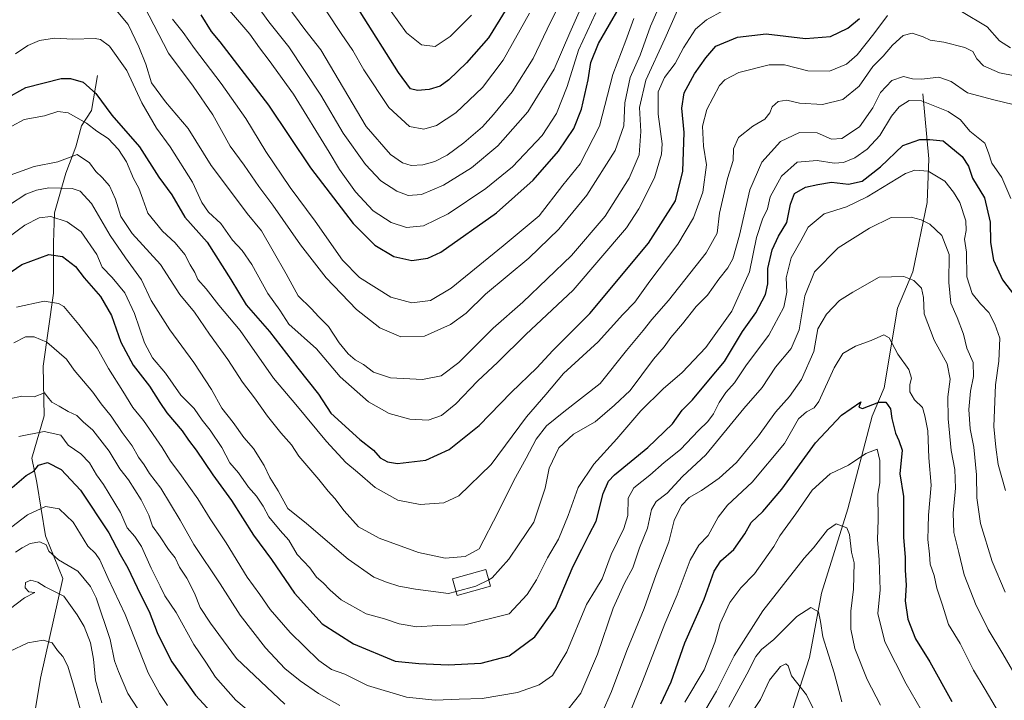
# Model space of a CAD drawing. Units: metres. Extents: x 668737 to 672182, y 4735122 to 4737520.
# Drawn here: x 671308 to 671627, y 4736773 to 4736994 of the extents above; entities that cross this region are included whole.
import ezdxf

# ---------------------------------------------------------------- set-up
doc = ezdxf.new("R2010")
doc.units = ezdxf.units.M
doc.header["$MEASUREMENT"] = 0
for name, color, linetype, lineweight in [('Corriente natural lineal', 142, 'Continuous', 13), ('Curva de nivel maestra', 36, 'Continuous', 30), ('Curva de nivel normal', 36, 'Continuous', 0), ('Edificación', 1, 'Continuous', 13), ('Edificación Cxs', 1, 'Continuous', 13)]:
    doc.layers.add(name, color=color, linetype=linetype, lineweight=lineweight)

# ---------------------------------------------------------------- blocks, each defined once
blk = doc.blocks.new('*U157')
at = {"layer": 'Curva de nivel normal', "color": 36, "linetype": 'Continuous', "lineweight": 0}
for points in [[(671304.27, 4736788.99, 1080), (671310.13, 4736791.79, 1080), (671315.17, 4736792.71, 1080), (671318.03, 4736791.77, 1080), (671319.76, 4736789.34, 1080), (671321.5, 4736787.32, 1080), (671323.14, 4736784.28, 1080), (671325.01, 4736778.05, 1080), (671328.86, 4736764.24, 1080)], [(671542.88, 4736766.28, 1080), (671547.6, 4736773.39, 1080), (671550.54, 4736779.65, 1080), (671554.15, 4736784.14, 1080), (671555.85, 4736785.01, 1080), (671556.63, 4736784.38, 1080), (671557.68, 4736781.08, 1080), (671562.59, 4736774.96, 1080), (671566.08, 4736767.71, 1080)]]:
    blk.add_polyline3d(points, dxfattribs=at)
blk = doc.blocks.new('*U158')
at = {"layer": 'Curva de nivel normal', "color": 36, "linetype": 'Continuous', "lineweight": 0}
blk.add_polyline3d([(671306.21, 4736982.72, 1155), (671310.13, 4736985.36, 1155), (671313.99, 4736987.02, 1155), (671318.82, 4736987.77, 1155), (671324.73, 4736987.48, 1155), (671331.94, 4736987.68, 1155), (671333.7, 4736987.35, 1155), (671336.69, 4736985.2, 1155), (671342.21, 4736977.35, 1155), (671347.15, 4736966.83, 1155), (671351.9, 4736958.58, 1155), (671356.32, 4736952.56, 1155), (671363.56, 4736941.12, 1155), (671366.59, 4736934.5, 1155), (671368.72, 4736931.42, 1155), (671372.74, 4736927.69, 1155), (671376.53, 4736922.27, 1155), (671379.61, 4736918.96, 1155), (671382.81, 4736914.39, 1155), (671387.96, 4736905.06, 1155), (671391.83, 4736899.58, 1155), (671394.81, 4736895.05, 1155), (671403.69, 4736887.06, 1155), (671411.37, 4736877.98, 1155), (671420.58, 4736869.87, 1155), (671427.24, 4736866.17, 1155), (671433.96, 4736864.31, 1155), (671439.87, 4736864.02, 1155), (671444.2, 4736865.45, 1155), (671448.87, 4736869.3, 1155), (671455.87, 4736876.64, 1155), (671462.53, 4736882.81, 1155), (671471.52, 4736891.74, 1155), (671486.86, 4736906.06, 1155), (671504.19, 4736926.33, 1155), (671508.23, 4736932.46, 1155), (671513.27, 4736942.55, 1155), (671515.55, 4736950.19, 1155), (671515.79, 4736953.56, 1155), (671514.42, 4736963.14, 1155), (671514.48, 4736970.43, 1155), (671516.55, 4736975.06, 1155), (671519.96, 4736979.55, 1155), (671522.69, 4736984.61, 1155), (671526.61, 4736990.66, 1155), (671530.13, 4736993.77, 1155), (671535.59, 4736996.73, 1155)], dxfattribs=at)
blk = doc.blocks.new('*U159')
at = {"layer": 'Curva de nivel normal', "color": 36, "linetype": 'Continuous', "lineweight": 0}
blk.add_polyline3d([(671375.51, 4736996.77, 1180), (671382.07, 4736989.09, 1180), (671385.25, 4736984.6, 1180), (671388.37, 4736980.51, 1180), (671396.26, 4736969.62, 1180), (671407.88, 4736950.88, 1180), (671411.21, 4736945.19, 1180), (671416.32, 4736937.93, 1180), (671422.11, 4736931.81, 1180), (671427.96, 4736928, 1180), (671432.85, 4736926.37, 1180), (671438.41, 4736926.92, 1180), (671446.39, 4736930.81, 1180), (671458.66, 4736939.11, 1180), (671467.24, 4736946.11, 1180), (671476.91, 4736956.28, 1180), (671481.49, 4736963.33, 1180), (671484.96, 4736972.11, 1180), (671488.67, 4736983.85, 1180), (671494.21, 4736996.02, 1180)], dxfattribs=at)
blk = doc.blocks.new('*U161')
at = {"layer": 'Curva de nivel normal', "color": 36, "linetype": 'Continuous', "lineweight": 0}
for points in [[(671574, 4736772.64, 1085), (671571.47, 4736782.08, 1085), (671567.83, 4736793.73, 1085), (671567.12, 4736798.73, 1085), (671566.38, 4736801.84, 1085), (671563.96, 4736803.26, 1085), (671559.41, 4736800.31, 1085), (671551.97, 4736792.91, 1085), (671547.96, 4736789.64, 1085), (671546.1, 4736787.4, 1085), (671543.24, 4736781.65, 1085), (671537.4, 4736770.94, 1085)], [(671334.2, 4736772.31, 1085), (671332.05, 4736779.72, 1085), (671331.44, 4736786.47, 1085), (671330.44, 4736791.82, 1085), (671328.44, 4736797.06, 1085), (671326.18, 4736800.88, 1085), (671321.87, 4736806.91, 1085), (671315.83, 4736809.94, 1085), (671313.46, 4736811.46, 1085), (671311.14, 4736812.11, 1085), (671309.36, 4736811.38, 1085), (671309.26, 4736809.66, 1085), (671310.47, 4736808.35, 1085), (671312.46, 4736808.13, 1085), (671309.12, 4736806.34, 1085), (671304.08, 4736802.61, 1085)]]:
    blk.add_polyline3d(points, dxfattribs=at)
blk = doc.blocks.new('*U164')
at = {"layer": 'Curva de nivel normal', "color": 36, "linetype": 'Continuous', "lineweight": 0}
blk.add_polyline3d([(671520.69, 4736996.91, 1160), (671516.63, 4736987.59, 1160), (671510.43, 4736974.13, 1160), (671508.41, 4736965.29, 1160), (671508.87, 4736957.53, 1160), (671508.26, 4736949.93, 1160), (671505.11, 4736942.38, 1160), (671497.28, 4736930.11, 1160), (671486.38, 4736917.29, 1160), (671470.57, 4736902.27, 1160), (671461.03, 4736893.8, 1160), (671449.91, 4736882.71, 1160), (671444.08, 4736878.3, 1160), (671438.03, 4736877.14, 1160), (671427.7, 4736877.65, 1160), (671422.15, 4736879.5, 1160), (671418.94, 4736881.98, 1160), (671416.24, 4736883.55, 1160), (671414.02, 4736885.49, 1160), (671411.1, 4736889.08, 1160), (671407.6, 4736894.3, 1160), (671404.47, 4736897.51, 1160), (671402.04, 4736900.19, 1160), (671397.83, 4736904.3, 1160), (671393.92, 4736911.4, 1160), (671389.69, 4736918.73, 1160), (671385.94, 4736925.31, 1160), (671381.28, 4736930.92, 1160), (671376.21, 4736937.74, 1160), (671369.59, 4736946.54, 1160), (671362.12, 4736958.48, 1160), (671354.8, 4736967.12, 1160), (671350.3, 4736973.31, 1160), (671348.36, 4736979.34, 1160), (671346.17, 4736984.94, 1160), (671342.65, 4736992.2, 1160), (671338.23, 4736997.56, 1160)], dxfattribs=at)
blk = doc.blocks.new('*U166')
at = {"layer": 'Curva de nivel normal', "color": 36, "linetype": 'Continuous', "lineweight": 0}
blk.add_polyline3d([(671516.46, 4737002, 1165), (671512.02, 4736991.66, 1165), (671508.6, 4736982.23, 1165), (671505.43, 4736975.07, 1165), (671503.64, 4736966.84, 1165), (671503.33, 4736959.34, 1165), (671500.54, 4736951.34, 1165), (671491.31, 4736936.87, 1165), (671482.3, 4736925.91, 1165), (671472.52, 4736916.52, 1165), (671458.53, 4736904.78, 1165), (671452.2, 4736898.67, 1165), (671447.2, 4736894.96, 1165), (671438.68, 4736891.21, 1165), (671431.1, 4736890.93, 1165), (671424.21, 4736893.85, 1165), (671416.67, 4736899.84, 1165), (671406.91, 4736910.06, 1165), (671398.57, 4736920.77, 1165), (671389.59, 4736933.62, 1165), (671385, 4736939.74, 1165), (671380.23, 4736946.59, 1165), (671375.78, 4736952.8, 1165), (671370.12, 4736962.91, 1165), (671363.79, 4736972.24, 1165), (671355.79, 4736982.92, 1165), (671347.84, 4736998.18, 1165)], dxfattribs=at)
blk = doc.blocks.new('*U176')
at = {"layer": 'Curva de nivel normal', "color": 36, "linetype": 'Continuous', "lineweight": 0}
blk.add_polyline3d([(671448.94, 4736808.41, 1135), (671446.56, 4736807.78, 1135), (671435.76, 4736809.14, 1135), (671430.4, 4736810.12, 1135), (671426.46, 4736811.51, 1135), (671422.32, 4736813.03, 1135), (671413.99, 4736818.92, 1135), (671400.45, 4736830.52, 1135), (671394.4, 4736835.36, 1135), (671391.33, 4736841.04, 1135), (671388.55, 4736845.4, 1135), (671386.74, 4736849.32, 1135), (671383.27, 4736854.78, 1135), (671380.16, 4736858.31, 1135), (671376.7, 4736863.26, 1135), (671373.05, 4736867.88, 1135), (671369.66, 4736873.91, 1135), (671364.01, 4736882.7, 1135), (671356.21, 4736893.23, 1135), (671352.39, 4736899.14, 1135), (671350.13, 4736902.79, 1135), (671347.04, 4736909.49, 1135), (671341.77, 4736916.55, 1135), (671336.84, 4736923.87, 1135), (671330.76, 4736934.17, 1135), (671327.08, 4736938.17, 1135), (671324.54, 4736939.1, 1135), (671317.02, 4736939.31, 1135), (671313.01, 4736938.56, 1135), (671309.49, 4736937.25, 1135), (671304.28, 4736933.8, 1135)], dxfattribs=at)
blk = doc.blocks.new('*U177')
at = {"layer": 'Curva de nivel normal', "color": 36, "linetype": 'Continuous', "lineweight": 0}
blk.add_polyline3d([(671357.07, 4736993.98, 1170), (671360.5, 4736989.65, 1170), (671364.2, 4736984.43, 1170), (671372.88, 4736973.07, 1170), (671380.78, 4736961.75, 1170), (671387.32, 4736951.1, 1170), (671395.18, 4736939.37, 1170), (671403.25, 4736928.44, 1170), (671412.19, 4736915.84, 1170), (671417.7, 4736910.16, 1170), (671427.85, 4736903.88, 1170), (671434.59, 4736901.96, 1170), (671440.63, 4736902.71, 1170), (671447.39, 4736906.72, 1170), (671464.19, 4736920.43, 1170), (671475.84, 4736930.19, 1170), (671483.53, 4736940.18, 1170), (671489.18, 4736947, 1170), (671495.49, 4736959.3, 1170), (671499.77, 4736976, 1170), (671504.02, 4736987.05, 1170), (671506.62, 4736994.2, 1170)], dxfattribs=at)
blk = doc.blocks.new('*U180')
at = {"layer": 'Curva de nivel normal', "color": 36, "linetype": 'Continuous', "lineweight": 0}
blk.add_polyline3d([(671496.2, 4737012.91, 1185), (671485.78, 4736989.55, 1185), (671480.73, 4736977.76, 1185), (671472.18, 4736963.94, 1185), (671462.53, 4736952.84, 1185), (671453.92, 4736945.79, 1185), (671444.91, 4736940.1, 1185), (671437.76, 4736937.08, 1185), (671433.4, 4736936.8, 1185), (671429.71, 4736938.18, 1185), (671424.59, 4736941.59, 1185), (671419.62, 4736946.83, 1185), (671412.36, 4736957.02, 1185), (671405.16, 4736969.32, 1185), (671394.74, 4736985.01, 1185), (671388.25, 4736993.09, 1185), (671381.75, 4737002.11, 1185)], dxfattribs=at)
blk = doc.blocks.new('*U182')
at = {"layer": 'Curva de nivel normal', "color": 36, "linetype": 'Continuous', "lineweight": 0}
blk.add_polyline3d([(671634.47, 4736974.67, 1140), (671625.12, 4736976.56, 1140), (671619.95, 4736978.78, 1140), (671617.73, 4736981.11, 1140), (671616.42, 4736983.46, 1140), (671613.89, 4736984.81, 1140), (671607.02, 4736986.44, 1140), (671602.61, 4736987.1, 1140), (671600.3, 4736988.24, 1140), (671596.81, 4736989.44, 1140), (671593.9, 4736988.62, 1140), (671590.39, 4736985.52, 1140), (671587.36, 4736981.9, 1140), (671584.03, 4736978.56, 1140), (671579.58, 4736972.23, 1140), (671574.34, 4736967.94, 1140), (671567.76, 4736966.25, 1140), (671560.27, 4736966.76, 1140), (671556.2, 4736967.67, 1140), (671553.32, 4736967.29, 1140), (671551.4, 4736965.56, 1140), (671550.7, 4736963.56, 1140), (671549.06, 4736961.56, 1140), (671545.16, 4736959.23, 1140), (671540.52, 4736955.61, 1140), (671538.85, 4736951.96, 1140), (671538.73, 4736948.1, 1140), (671536.92, 4736942.3, 1140), (671534.29, 4736931.08, 1140), (671533.63, 4736924.54, 1140), (671530.05, 4736918.24, 1140), (671517.76, 4736902.76, 1140), (671512.39, 4736896.63, 1140), (671509.59, 4736893.02, 1140), (671504.24, 4736886.55, 1140), (671495.67, 4736875.9, 1140), (671483.9, 4736866.69, 1140), (671478.28, 4736862.16, 1140), (671474.9, 4736857.79, 1140), (671471.69, 4736851.69, 1140), (671467.64, 4736844.46, 1140), (671462.62, 4736834.1, 1140), (671456.46, 4736822.23, 1140), (671451.88, 4736819.73, 1140), (671445.44, 4736819.24, 1140), (671436.76, 4736821.03, 1140), (671424.08, 4736825.74, 1140), (671417.37, 4736829.44, 1140), (671412.65, 4736834.63, 1140), (671409.68, 4736838.63, 1140), (671407.47, 4736840.92, 1140), (671404.46, 4736844.77, 1140), (671397.96, 4736852.26, 1140), (671395.66, 4736855.98, 1140), (671392.2, 4736859.85, 1140), (671387.82, 4736865.26, 1140), (671383.68, 4736871.16, 1140), (671379.7, 4736876.24, 1140), (671375.04, 4736883.63, 1140), (671369, 4736891.82, 1140), (671364.2, 4736899, 1140), (671359.46, 4736904.71, 1140), (671353.14, 4736914.47, 1140), (671344.02, 4736924.52, 1140), (671340.26, 4736930, 1140), (671338.54, 4736935.58, 1140), (671336.64, 4736939.88, 1140), (671334.3, 4736942.62, 1140), (671332.25, 4736944.52, 1140), (671330.17, 4736947.34, 1140), (671326.21, 4736950.04, 1140), (671319.88, 4736947.73, 1140), (671312.27, 4736946.24, 1140), (671304.46, 4736943.43, 1140)], dxfattribs=at)
blk = doc.blocks.new('*U186')
at = {"layer": 'Curva de nivel normal', "color": 36, "linetype": 'Continuous', "lineweight": 0}
blk.add_polyline3d([(671394.14, 4736998.5, 1190), (671399.93, 4736990.62, 1190), (671405.13, 4736984.03, 1190), (671419.79, 4736959.15, 1190), (671427.68, 4736950.09, 1190), (671431.57, 4736947.38, 1190), (671434.46, 4736946.53, 1190), (671438.2, 4736946.72, 1190), (671442.13, 4736947.81, 1190), (671446.08, 4736949.91, 1190), (671451.5, 4736953.89, 1190), (671457.56, 4736959, 1190), (671461.04, 4736962.99, 1190), (671467.11, 4736970.34, 1190), (671473.99, 4736981.23, 1190), (671479.53, 4736992.94, 1190), (671487.41, 4737008.75, 1190)], dxfattribs=at)
blk = doc.blocks.new('*U190')
at = {"layer": 'Curva de nivel normal', "color": 36, "linetype": 'Continuous', "lineweight": 0}
for points in [[(671628.65, 4736984.68, 1145), (671625.04, 4736986.92, 1145), (671621.08, 4736991.46, 1145), (671612.73, 4736996.44, 1145)], [(671588.8, 4736995.15, 1145), (671584.32, 4736989.19, 1145), (671578.95, 4736982.42, 1145), (671575.49, 4736979.36, 1145), (671570.04, 4736977.11, 1145), (671563, 4736977.2, 1145), (671555.45, 4736979.1, 1145), (671550.43, 4736979.12, 1145), (671540.64, 4736976.66, 1145), (671536.02, 4736974.27, 1145), (671534.33, 4736972.42, 1145), (671530.22, 4736964.63, 1145), (671528.83, 4736959.3, 1145), (671529.19, 4736952.83, 1145), (671530.08, 4736946.7, 1145), (671528.98, 4736937.87, 1145), (671525.94, 4736929.58, 1145), (671520.86, 4736921.02, 1145), (671511.74, 4736909.02, 1145), (671506.93, 4736902.24, 1145), (671503.05, 4736898.24, 1145), (671494.98, 4736889.36, 1145), (671483.82, 4736879.1, 1145), (671478, 4736872.24, 1145), (671471.76, 4736865.04, 1145), (671460.34, 4736849.64, 1145), (671449.87, 4736839.47, 1145), (671444.98, 4736837.13, 1145), (671437.33, 4736836.64, 1145), (671430.04, 4736838.08, 1145), (671422.78, 4736842.16, 1145), (671416.99, 4736847.11, 1145), (671413.25, 4736850.27, 1145), (671406.99, 4736857.1, 1145), (671397.03, 4736869.07, 1145), (671389.82, 4736877.62, 1145), (671378.94, 4736893.03, 1145), (671372.08, 4736901.21, 1145), (671367.96, 4736906.56, 1145), (671365.22, 4736909.55, 1145), (671364.24, 4736911.85, 1145), (671362.78, 4736914.27, 1145), (671361.09, 4736917.65, 1145), (671357.92, 4736921.42, 1145), (671353.84, 4736925.28, 1145), (671349.11, 4736931.07, 1145), (671347.47, 4736935.55, 1145), (671346.12, 4736939.17, 1145), (671344.46, 4736942.33, 1145), (671342.2, 4736947.69, 1145), (671339.58, 4736951.7, 1145), (671336.22, 4736955.3, 1145), (671332.56, 4736957.59, 1145), (671329.21, 4736960.2, 1145), (671323.21, 4736963.63, 1145), (671319.88, 4736964, 1145), (671315.54, 4736962.58, 1145), (671308.98, 4736961.37, 1145), (671304.96, 4736959.28, 1145)]]:
    blk.add_polyline3d(points, dxfattribs=at)
blk = doc.blocks.new('*U191')
at = {"layer": 'Curva de nivel normal', "color": 36, "linetype": 'Continuous', "lineweight": 0}
for points in [[(671627.66, 4736764.41, 1105), (671620.48, 4736776.72, 1105), (671616.69, 4736782.95, 1105), (671612.32, 4736791.54, 1105), (671608.52, 4736797.75, 1105), (671606.59, 4736803.99, 1105), (671604.76, 4736809.5, 1105), (671603.91, 4736813.64, 1105), (671602.59, 4736817.32, 1105), (671602.36, 4736820.51, 1105), (671601.9, 4736825.3, 1105), (671601.96, 4736829.19, 1105), (671602.04, 4736833.23, 1105), (671602.9, 4736842.86, 1105), (671602.2, 4736851.72, 1105), (671601.88, 4736860.52, 1105), (671600.92, 4736865.33, 1105), (671600.15, 4736868.12, 1105), (671597.55, 4736870.61, 1105), (671596.04, 4736873.14, 1105), (671596.05, 4736875.5, 1105), (671596.61, 4736877.62, 1105), (671595.75, 4736880.36, 1105), (671592.11, 4736885.36, 1105), (671589.35, 4736890.61, 1105), (671587.57, 4736891.66, 1105), (671583.51, 4736889.78, 1105), (671578.38, 4736887.96, 1105), (671574.33, 4736885.59, 1105), (671571.48, 4736880.93, 1105), (671566.58, 4736870.01, 1105), (671565.01, 4736868, 1105), (671562.51, 4736866.65, 1105), (671559.91, 4736864.42, 1105), (671555.39, 4736856.4, 1105), (671544.94, 4736843.88, 1105), (671536.96, 4736836.4, 1105), (671533.86, 4736832.55, 1105), (671530.66, 4736826.57, 1105), (671527.66, 4736823.42, 1105), (671524.79, 4736818.63, 1105), (671520.59, 4736807.34, 1105), (671516.62, 4736797.91, 1105), (671509.33, 4736779.32, 1105), (671503.5, 4736764.86, 1105)], [(671387.74, 4736764.71, 1105), (671377.55, 4736773.24, 1105), (671370.94, 4736780.72, 1105), (671367.86, 4736785.52, 1105), (671363.93, 4736791.3, 1105), (671358.26, 4736801.63, 1105), (671354.54, 4736807, 1105), (671353.1, 4736810.2, 1105), (671350.12, 4736816, 1105), (671346.99, 4736823.04, 1105), (671344.8, 4736826.28, 1105), (671342.34, 4736829.04, 1105), (671340.17, 4736834.06, 1105), (671334.74, 4736843.11, 1105), (671332.38, 4736846.22, 1105), (671330.17, 4736850.09, 1105), (671327.33, 4736853.11, 1105), (671323.25, 4736855.84, 1105), (671320.89, 4736859.13, 1105), (671315.45, 4736860.35, 1105), (671307.21, 4736858.7, 1105)]]:
    blk.add_polyline3d(points, dxfattribs=at)
blk = doc.blocks.new('*U192')
at = {"layer": 'Curva de nivel normal', "color": 36, "linetype": 'Continuous', "lineweight": 0}
for points in [[(671599.74, 4736770.11, 1095), (671594.86, 4736778.5, 1095), (671587.92, 4736792.14, 1095), (671585.61, 4736801.34, 1095), (671586.38, 4736808.97, 1095), (671586.1, 4736818.68, 1095), (671585.51, 4736825.26, 1095), (671585.8, 4736831.7, 1095), (671585.64, 4736839.94, 1095), (671586.31, 4736843.71, 1095), (671586.29, 4736850.88, 1095), (671585.42, 4736854.61, 1095), (671581.8, 4736853.18, 1095), (671576.18, 4736849.41, 1095), (671570.18, 4736846.54, 1095), (671564.36, 4736841.33, 1095), (671559.04, 4736833.62, 1095), (671553.85, 4736826.47, 1095), (671551.98, 4736823.01, 1095), (671545.68, 4736814.12, 1095), (671541.24, 4736809.58, 1095), (671537.69, 4736804.91, 1095), (671534.52, 4736798.09, 1095), (671532.87, 4736791.94, 1095), (671529.41, 4736783.09, 1095), (671523.12, 4736772.58, 1095)], [(671355.45, 4736771.5, 1095), (671352.87, 4736775.36, 1095), (671349.16, 4736782.05, 1095), (671341.71, 4736800.95, 1095), (671336.24, 4736812.61, 1095), (671333.55, 4736818.7, 1095), (671332.06, 4736820.72, 1095), (671329.62, 4736823.17, 1095), (671324.83, 4736830.9, 1095), (671320.28, 4736835.28, 1095), (671315.94, 4736835.96, 1095), (671310.07, 4736833.32, 1095), (671303.14, 4736827.98, 1095)]]:
    blk.add_polyline3d(points, dxfattribs=at)
blk = doc.blocks.new('*U200')
at = {"layer": 'Curva de nivel normal', "color": 36, "linetype": 'Continuous', "lineweight": 0}
blk.add_polyline3d([(671627.04, 4736841.15, 1120), (671624.68, 4736849.62, 1120), (671623.94, 4736855.17, 1120), (671623.26, 4736861.89, 1120), (671623.82, 4736875.38, 1120), (671624.92, 4736883.14, 1120), (671625.19, 4736890.6, 1120), (671623.58, 4736895.05, 1120), (671621.64, 4736898.91, 1120), (671618.91, 4736901.72, 1120), (671616.28, 4736905.05, 1120), (671614.54, 4736910.38, 1120), (671614.37, 4736918.4, 1120), (671613.72, 4736922.62, 1120), (671614.33, 4736925.42, 1120), (671614.14, 4736928.56, 1120), (671612.21, 4736934.54, 1120), (671610.14, 4736937.88, 1120), (671607.38, 4736941.44, 1120), (671601.98, 4736944.69, 1120), (671597.7, 4736945.02, 1120), (671594.62, 4736943.87, 1120), (671582.22, 4736936.31, 1120), (671575.51, 4736933.08, 1120), (671568.21, 4736930.88, 1120), (671563.06, 4736926.52, 1120), (671560.67, 4736922.06, 1120), (671557.62, 4736916.57, 1120), (671555.98, 4736910.11, 1120), (671556.12, 4736905.49, 1120), (671555.21, 4736900.57, 1120), (671550.3, 4736891.48, 1120), (671543.14, 4736881.87, 1120), (671539.2, 4736876.05, 1120), (671536.36, 4736872.91, 1120), (671534.23, 4736869.74, 1120), (671532.43, 4736865.97, 1120), (671530.58, 4736863.59, 1120), (671527.48, 4736860.66, 1120), (671521.67, 4736854.41, 1120), (671516.39, 4736850.27, 1120), (671511.77, 4736846.17, 1120), (671506.58, 4736842.02, 1120), (671504.78, 4736838.67, 1120), (671504.62, 4736833.05, 1120), (671503.37, 4736828.86, 1120), (671499.21, 4736820.38, 1120), (671496.26, 4736812.52, 1120), (671494.18, 4736808.97, 1120), (671491.19, 4736804.21, 1120), (671484.86, 4736788.9, 1120), (671480.19, 4736781.24, 1120), (671475.86, 4736778.18, 1120), (671468.82, 4736775.72, 1120), (671457.4, 4736773.8, 1120), (671449.92, 4736773.53, 1120), (671442.22, 4736773.2, 1120), (671432.94, 4736774.22, 1120), (671420.23, 4736777.95, 1120), (671412.95, 4736781.6, 1120), (671408.62, 4736783.2, 1120), (671404.53, 4736786.1, 1120), (671395.2, 4736795.17, 1120), (671388.76, 4736802.55, 1120), (671385.4, 4736807.43, 1120), (671381.23, 4736813.05, 1120), (671374.48, 4736824.19, 1120), (671369.27, 4736832.01, 1120), (671365.24, 4736838.44, 1120), (671359.48, 4736846.73, 1120), (671356.4, 4736850.68, 1120), (671353.76, 4736855.08, 1120), (671347.62, 4736863.9, 1120), (671344.15, 4736868.1, 1120), (671340.99, 4736873.35, 1120), (671336.34, 4736880.7, 1120), (671332.62, 4736887.32, 1120), (671326.67, 4736895.03, 1120), (671321.84, 4736900.79, 1120), (671320.06, 4736901.83, 1120), (671315.48, 4736902.55, 1120), (671306.48, 4736900.6, 1120)], dxfattribs=at)
blk = doc.blocks.new('*U205')
at = {"layer": 'Curva de nivel normal', "color": 36, "linetype": 'Continuous', "lineweight": 0}
for points in [[(671626.9, 4736808.22, 1115), (671622.74, 4736818.12, 1115), (671618.98, 4736830.46, 1115), (671617.7, 4736838.77, 1115), (671617.66, 4736846.23, 1115), (671616.76, 4736855.2, 1115), (671615.55, 4736861.12, 1115), (671615.2, 4736867.43, 1115), (671615.65, 4736873.34, 1115), (671616.64, 4736878.14, 1115), (671616.6, 4736882.65, 1115), (671614.55, 4736887.35, 1115), (671613.42, 4736891.89, 1115), (671611.41, 4736897.24, 1115), (671609.27, 4736901.94, 1115), (671608.64, 4736908.56, 1115), (671608.79, 4736917.68, 1115), (671606.43, 4736923.82, 1115), (671602.5, 4736927.54, 1115), (671599.72, 4736928.95, 1115), (671596.46, 4736929.74, 1115), (671590.03, 4736929.62, 1115), (671582.96, 4736926.22, 1115), (671572.85, 4736919.78, 1115), (671565.13, 4736912.02, 1115), (671561.99, 4736904.24, 1115), (671560.21, 4736893.24, 1115), (671557.56, 4736887.21, 1115), (671552.53, 4736881.16, 1115), (671548.19, 4736874.52, 1115), (671542.19, 4736867.78, 1115), (671529.86, 4736852.76, 1115), (671522.36, 4736845.7, 1115), (671517.37, 4736840.35, 1115), (671513.78, 4736837.65, 1115), (671512.25, 4736835.06, 1115), (671511, 4736829, 1115), (671508.42, 4736822.62, 1115), (671506.21, 4736816.12, 1115), (671503.5, 4736811.1, 1115), (671499.89, 4736803.01, 1115), (671494.81, 4736788.1, 1115), (671489.37, 4736775.45, 1115), (671485.28, 4736770.27, 1115)], [(671411.33, 4736771.47, 1115), (671404.39, 4736775.36, 1115), (671398.44, 4736779.48, 1115), (671393.47, 4736783.52, 1115), (671387.16, 4736790.21, 1115), (671378.99, 4736800.79, 1115), (671372.49, 4736810.9, 1115), (671363.94, 4736823.66, 1115), (671359.56, 4736831.58, 1115), (671353.26, 4736841.97, 1115), (671349.64, 4736846.72, 1115), (671347.88, 4736849.44, 1115), (671346.06, 4736851.94, 1115), (671344.03, 4736855.66, 1115), (671340.77, 4736859.93, 1115), (671337.17, 4736865.24, 1115), (671333.91, 4736869.28, 1115), (671331.21, 4736873.02, 1115), (671325.2, 4736880.22, 1115), (671322.66, 4736883.69, 1115), (671316.33, 4736889.25, 1115), (671312.22, 4736890.97, 1115), (671309.44, 4736890.93, 1115), (671305.6, 4736889.06, 1115)]]:
    blk.add_polyline3d(points, dxfattribs=at)
blk = doc.blocks.new('*U206')
at = {"layer": 'Curva de nivel normal', "color": 36, "linetype": 'Continuous', "lineweight": 0}
for points in [[(671586.48, 4736771.57, 1090), (671582.2, 4736779.93, 1090), (671578.24, 4736789.98, 1090), (671576.9, 4736796.21, 1090), (671576.91, 4736802.01, 1090), (671577.74, 4736809.19, 1090), (671578.02, 4736817.76, 1090), (671577.09, 4736821.16, 1090), (671576.52, 4736826.92, 1090), (671575.64, 4736829.04, 1090), (671572.12, 4736830.4, 1090), (671569.36, 4736828.46, 1090), (671564.81, 4736822.58, 1090), (671561.74, 4736819.25, 1090), (671548.35, 4736802.15, 1090), (671539.09, 4736787.62, 1090), (671533.39, 4736776.13, 1090), (671528.15, 4736767.42, 1090)], [(671347.4, 4736767.94, 1090), (671342.53, 4736775.43, 1090), (671339.6, 4736782.51, 1090), (671338.28, 4736785.98, 1090), (671336.86, 4736792.89, 1090), (671332.32, 4736806.35, 1090), (671330.44, 4736810.05, 1090), (671326.36, 4736815.06, 1090), (671320.07, 4736818.72, 1090), (671316.99, 4736821.46, 1090), (671316.07, 4736823.58, 1090), (671314.01, 4736824.51, 1090), (671310.93, 4736823.96, 1090), (671308.31, 4736822.56, 1090), (671306.22, 4736821.18, 1090)]]:
    blk.add_polyline3d(points, dxfattribs=at)
blk = doc.blocks.new('*U210')
at = {"layer": 'Curva de nivel normal', "color": 36, "linetype": 'Continuous', "lineweight": 0}
blk.add_polyline3d([(671628.72, 4736935.84, 1130), (671625.82, 4736942.65, 1130), (671622.56, 4736947.28, 1130), (671621.48, 4736950.64, 1130), (671620.35, 4736953.75, 1130), (671615.5, 4736957.59, 1130), (671612.4, 4736961.34, 1130), (671608.49, 4736963.99, 1130), (671599.83, 4736967.43, 1130), (671595.85, 4736967.57, 1130), (671592.58, 4736965.5, 1130), (671590.13, 4736962.52, 1130), (671586.25, 4736956.22, 1130), (671582.18, 4736951.83, 1130), (671578.18, 4736949.04, 1130), (671574.51, 4736947.46, 1130), (671571.51, 4736947.29, 1130), (671565.99, 4736948.11, 1130), (671559.46, 4736947.6, 1130), (671554.42, 4736943.04, 1130), (671550.81, 4736936.39, 1130), (671549.86, 4736932.52, 1130), (671548.26, 4736929.17, 1130), (671546.3, 4736923.13, 1130), (671544.08, 4736912.07, 1130), (671538.38, 4736899.33, 1130), (671529.91, 4736887.57, 1130), (671522.27, 4736879.37, 1130), (671516.1, 4736874.11, 1130), (671508.89, 4736867.04, 1130), (671501.09, 4736857.9, 1130), (671493.6, 4736849.74, 1130), (671488.54, 4736842.12, 1130), (671485.33, 4736833.1, 1130), (671482.12, 4736825.38, 1130), (671478.55, 4736819.38, 1130), (671475.04, 4736812.24, 1130), (671471.99, 4736807.51, 1130), (671466.19, 4736801.17, 1130), (671451.82, 4736797.61, 1130), (671442.82, 4736797.38, 1130), (671436.2, 4736797.01, 1130), (671430.54, 4736797.96, 1130), (671425.78, 4736799.54, 1130), (671419.79, 4736801.17, 1130), (671411.74, 4736805.78, 1130), (671408.11, 4736808.82, 1130), (671405.84, 4736811.22, 1130), (671403.68, 4736813.1, 1130), (671401.53, 4736816.07, 1130), (671397.46, 4736820.43, 1130), (671394.81, 4736825.05, 1130), (671391.96, 4736828.22, 1130), (671388.29, 4736832.67, 1130), (671386.39, 4736836.1, 1130), (671384.23, 4736839.31, 1130), (671381.69, 4736842.25, 1130), (671378.42, 4736846.94, 1130), (671375.69, 4736850.13, 1130), (671373.04, 4736855.08, 1130), (671369.22, 4736860.78, 1130), (671366.69, 4736863.95, 1130), (671364.09, 4736867.7, 1130), (671359.76, 4736872.12, 1130), (671354.74, 4736879.22, 1130), (671350.61, 4736884.12, 1130), (671347.94, 4736889.04, 1130), (671344.69, 4736898.52, 1130), (671341.56, 4736905.21, 1130), (671337.55, 4736910.24, 1130), (671334.23, 4736913.59, 1130), (671332.5, 4736917.72, 1130), (671327.41, 4736924.96, 1130), (671322.91, 4736928.27, 1130), (671317.61, 4736930.03, 1130), (671313.85, 4736929.6, 1130), (671309.2, 4736927.2, 1130), (671303.8, 4736923.23, 1130)], dxfattribs=at)
blk = doc.blocks.new('*U211')
at = {"layer": 'Curva de nivel normal', "color": 36, "linetype": 'Continuous', "lineweight": 0}
for points in [[(671637.18, 4736769.24, 1110), (671626.18, 4736788.24, 1110), (671621.39, 4736796.15, 1110), (671619.74, 4736799.72, 1110), (671617.52, 4736803.91, 1110), (671613.6, 4736813.8, 1110), (671611.92, 4736821.04, 1110), (671610.24, 4736827.51, 1110), (671610.1, 4736833.88, 1110), (671610.82, 4736841.89, 1110), (671610.63, 4736848.03, 1110), (671609.45, 4736854.16, 1110), (671608.47, 4736864.44, 1110), (671608.38, 4736871.57, 1110), (671609.11, 4736877.24, 1110), (671608.14, 4736882.24, 1110), (671603.89, 4736889.85, 1110), (671600.63, 4736898.45, 1110), (671600.49, 4736903.75, 1110), (671599.78, 4736906.78, 1110), (671597.37, 4736909.26, 1110), (671594.03, 4736910.58, 1110), (671586.08, 4736910.27, 1110), (671577.5, 4736905.47, 1110), (671573.19, 4736902.71, 1110), (671569.07, 4736898.35, 1110), (671566.18, 4736893.57, 1110), (671564.88, 4736886.28, 1110), (671560.9, 4736877.13, 1110), (671557.04, 4736871.66, 1110), (671552.44, 4736866.57, 1110), (671546.98, 4736858.9, 1110), (671543.72, 4736855.01, 1110), (671539.82, 4736850.24, 1110), (671534.19, 4736845.2, 1110), (671528.52, 4736841.22, 1110), (671524.52, 4736838.92, 1110), (671522.02, 4736836.35, 1110), (671519.61, 4736831.47, 1110), (671517.94, 4736824.58, 1110), (671513.82, 4736813.91, 1110), (671509.91, 4736802.91, 1110), (671504.32, 4736789.36, 1110), (671499.34, 4736776.07, 1110), (671496.22, 4736768.9, 1110)], [(671393.43, 4736771.89, 1110), (671377.76, 4736786.68, 1110), (671369.38, 4736798.16, 1110), (671366, 4736803.29, 1110), (671364.18, 4736807.88, 1110), (671361.7, 4736812.73, 1110), (671359.29, 4736816.33, 1110), (671357.91, 4736819.37, 1110), (671355.71, 4736822.07, 1110), (671353.07, 4736826.19, 1110), (671350.58, 4736829.62, 1110), (671349.4, 4736833.23, 1110), (671346.95, 4736838.16, 1110), (671342.75, 4736844.58, 1110), (671339.96, 4736848.18, 1110), (671336.52, 4736853.94, 1110), (671331.2, 4736860.74, 1110), (671328.06, 4736863.45, 1110), (671326, 4736865.46, 1110), (671323.24, 4736866.82, 1110), (671320.31, 4736868.52, 1110), (671317.96, 4736869.76, 1110), (671316.59, 4736871.58, 1110), (671315.57, 4736872.82, 1110), (671312.21, 4736871.5, 1110), (671308.21, 4736871.75, 1110), (671304.21, 4736870.84, 1110)]]:
    blk.add_polyline3d(points, dxfattribs=at)
blk = doc.blocks.new('*U223')
at = {"layer": 'Curva de nivel normal', "color": 36, "linetype": 'Continuous', "lineweight": 0}
blk.add_polyline3d([(671453.91, 4736995.24, 1205), (671447.04, 4736988.3, 1205), (671442.17, 4736985.04, 1205), (671437.75, 4736985.58, 1205), (671432.93, 4736989.48, 1205), (671427.94, 4736996.42, 1205)], dxfattribs=at)
blk = doc.blocks.new('*U225')
at = {"layer": 'Curva de nivel normal', "color": 36, "linetype": 'Continuous', "lineweight": 0}
blk.add_polyline3d([(671472.8, 4736995.89, 1195), (671464.23, 4736980.67, 1195), (671457.48, 4736971.84, 1195), (671448.87, 4736963.58, 1195), (671442.62, 4736959.49, 1195), (671438.54, 4736958.29, 1195), (671433.89, 4736959.18, 1195), (671427.18, 4736965.36, 1195), (671419.03, 4736977.54, 1195), (671415.52, 4736983.8, 1195), (671411.69, 4736989.3, 1195), (671407.12, 4736996.3, 1195)], dxfattribs=at)
blk = doc.blocks.new('*U234')
at = {"layer": 'Curva de nivel maestra', "color": 36, "linetype": 'Continuous', "lineweight": 30}
blk.add_polyline3d([(671299.11, 4736908.22, 1125), (671308.21, 4736914.47, 1125), (671317.01, 4736917.67, 1125), (671321.4, 4736917.03, 1125), (671325.57, 4736913.79, 1125), (671328.43, 4736910.12, 1125), (671333.68, 4736904.04, 1125), (671337.28, 4736897.89, 1125), (671340.33, 4736889.28, 1125), (671344.34, 4736881.85, 1125), (671349.63, 4736874.99, 1125), (671352.94, 4736869.69, 1125), (671355.24, 4736866.38, 1125), (671360.22, 4736860.49, 1125), (671362.23, 4736857.45, 1125), (671364.7, 4736854.23, 1125), (671370.17, 4736846.24, 1125), (671376.21, 4736837.92, 1125), (671383.36, 4736826.74, 1125), (671389.13, 4736818.82, 1125), (671396.6, 4736807.9, 1125), (671405.56, 4736797.92, 1125), (671415.72, 4736791.44, 1125), (671429.19, 4736785.9, 1125), (671436.89, 4736785.08, 1125), (671446.39, 4736784.69, 1125), (671457.12, 4736785.18, 1125), (671466.21, 4736787.61, 1125), (671474.5, 4736793.78, 1125), (671481.16, 4736803.18, 1125), (671486.95, 4736816.63, 1125), (671489.71, 4736822.18, 1125), (671492.08, 4736826.91, 1125), (671494.32, 4736831.25, 1125), (671496.61, 4736840.17, 1125), (671498.34, 4736844.24, 1125), (671500.28, 4736846.28, 1125), (671511.12, 4736855.14, 1125), (671519.14, 4736862.79, 1125), (671522.24, 4736867.21, 1125), (671525.61, 4736870.57, 1125), (671530.85, 4736876.9, 1125), (671535.95, 4736882.98, 1125), (671541.76, 4736892.67, 1125), (671546.11, 4736898.76, 1125), (671549.2, 4736904.68, 1125), (671550, 4736908.12, 1125), (671549.98, 4736913.16, 1125), (671551.36, 4736919.14, 1125), (671553.43, 4736923.57, 1125), (671556.17, 4736928.08, 1125), (671557.3, 4736933.96, 1125), (671558.64, 4736937.45, 1125), (671562.17, 4736939.47, 1125), (671566.18, 4736940.31, 1125), (671570.6, 4736941.09, 1125), (671576.19, 4736940.44, 1125), (671580.6, 4736941.39, 1125), (671586.51, 4736946.12, 1125), (671593.79, 4736953.03, 1125), (671599.28, 4736954.98, 1125), (671602.46, 4736954.97, 1125), (671606.85, 4736954.49, 1125), (671613.01, 4736949.43, 1125), (671615.07, 4736946.28, 1125), (671616.38, 4736942.43, 1125), (671620.27, 4736935.99, 1125), (671622.11, 4736928.16, 1125), (671622.16, 4736921.55, 1125), (671623.1, 4736915.82, 1125), (671626.04, 4736909.44, 1125), (671629.97, 4736904.36, 1125)], dxfattribs=at)
blk = doc.blocks.new('*U235')
at = {"layer": 'Curva de nivel maestra', "color": 36, "linetype": 'Continuous', "lineweight": 30}
blk.add_polyline3d([(671366.28, 4736995.3, 1175), (671369.57, 4736989.98, 1175), (671372.38, 4736986.62, 1175), (671388.2, 4736966.03, 1175), (671401.77, 4736945.79, 1175), (671415.64, 4736927.66, 1175), (671422.58, 4736920.68, 1175), (671428.83, 4736917.05, 1175), (671434.6, 4736915.76, 1175), (671439.82, 4736916.43, 1175), (671444.04, 4736918.4, 1175), (671462.07, 4736931.17, 1175), (671473.96, 4736941.71, 1175), (671482.16, 4736951.13, 1175), (671487.12, 4736958.51, 1175), (671489.61, 4736964.8, 1175), (671491.74, 4736974.26, 1175), (671492.66, 4736979.89, 1175), (671495.12, 4736986.01, 1175), (671505.42, 4737003.9, 1175)], dxfattribs=at)
blk = doc.blocks.new('*U241')
at = {"layer": 'Curva de nivel maestra', "color": 36, "linetype": 'Continuous', "lineweight": 30}
blk.add_polyline3d([(671302.88, 4736968.1, 1150), (671309.57, 4736971.81, 1150), (671321.01, 4736974.73, 1150), (671323.96, 4736974.76, 1150), (671328.05, 4736973.54, 1150), (671332.25, 4736969.82, 1150), (671337.4, 4736962.87, 1150), (671346.34, 4736952.57, 1150), (671352.64, 4736942.73, 1150), (671356.85, 4736937.02, 1150), (671361.08, 4736929.82, 1150), (671368.3, 4736921.66, 1150), (671375.92, 4736909.59, 1150), (671380.88, 4736901.31, 1150), (671388.5, 4736892.76, 1150), (671397.68, 4736880.78, 1150), (671404.39, 4736872.43, 1150), (671408.36, 4736866.29, 1150), (671417.76, 4736857.7, 1150), (671422.17, 4736854.21, 1150), (671424.39, 4736851.77, 1150), (671426.78, 4736850.49, 1150), (671429.98, 4736849.89, 1150), (671439.14, 4736851.03, 1150), (671446.71, 4736854.44, 1150), (671456.42, 4736862.24, 1150), (671466.78, 4736872.9, 1150), (671475.15, 4736880.9, 1150), (671480.37, 4736886.54, 1150), (671492.32, 4736898.56, 1150), (671511.31, 4736921.39, 1150), (671520.1, 4736935.03, 1150), (671522.48, 4736944.72, 1150), (671522.86, 4736957.19, 1150), (671522.15, 4736965.05, 1150), (671522.89, 4736970.07, 1150), (671526.22, 4736976.26, 1150), (671529.87, 4736981.36, 1150), (671533.19, 4736985.19, 1150), (671540.19, 4736988.1, 1150), (671549.43, 4736989.24, 1150), (671562.23, 4736987.69, 1150), (671570.36, 4736988.3, 1150), (671575.92, 4736990.99, 1150), (671579.68, 4736994.13, 1150)], dxfattribs=at)
blk = doc.blocks.new('*U244')
at = {"layer": 'Curva de nivel maestra', "color": 36, "linetype": 'Continuous', "lineweight": 30}
blk.add_polyline3d([(671465.38, 4736997.56, 1200), (671459.43, 4736987.86, 1200), (671452.38, 4736979.76, 1200), (671446.59, 4736974.31, 1200), (671443.8, 4736972.26, 1200), (671440.2, 4736971.11, 1200), (671436.49, 4736970.86, 1200), (671434.16, 4736971.38, 1200), (671430.26, 4736976.65, 1200), (671417.87, 4736996.35, 1200)], dxfattribs=at)
blk = doc.blocks.new('*U245')
at = {"layer": 'Curva de nivel maestra', "color": 36, "linetype": 'Continuous', "lineweight": 30}
for points in [[(671305.1, 4736842.13, 1100), (671309.63, 4736846.03, 1100), (671312.06, 4736847.48, 1100), (671313.61, 4736849.39, 1100), (671316.51, 4736850.24, 1100), (671321.01, 4736847.93, 1100), (671327.29, 4736841.33, 1100), (671336.4, 4736827.49, 1100), (671340.14, 4736820.4, 1100), (671342.54, 4736816.1, 1100), (671346.62, 4736807.69, 1100), (671349.49, 4736801.97, 1100), (671352.08, 4736795.14, 1100), (671354.11, 4736790.91, 1100), (671356.8, 4736785.59, 1100), (671364.47, 4736774.86, 1100), (671373.34, 4736765.22, 1100)], [(671515.37, 4736772.04, 1100), (671518.68, 4736779.11, 1100), (671523.15, 4736791.82, 1100), (671529.35, 4736806, 1100), (671532.6, 4736814.99, 1100), (671534.79, 4736818.4, 1100), (671538.99, 4736822.01, 1100), (671542.52, 4736827.11, 1100), (671544.65, 4736830.76, 1100), (671548.38, 4736834.38, 1100), (671554.54, 4736841.64, 1100), (671565.45, 4736856.57, 1100), (671573.93, 4736865.62, 1100), (671580.18, 4736869.86, 1100), (671579.5, 4736868.19, 1100), (671580.7, 4736867.71, 1100), (671585.94, 4736869.77, 1100), (671588.3, 4736869.78, 1100), (671589.76, 4736867.59, 1100), (671590.16, 4736864.55, 1100), (671591.38, 4736859.76, 1100), (671592.42, 4736857.39, 1100), (671593.53, 4736854.22, 1100), (671592.82, 4736846.58, 1100), (671593.99, 4736839.25, 1100), (671593.97, 4736825.91, 1100), (671594.48, 4736819.58, 1100), (671594.48, 4736815.4, 1100), (671594.81, 4736810.51, 1100), (671594.55, 4736805.4, 1100), (671595.38, 4736799.48, 1100), (671597.88, 4736793.12, 1100), (671602.55, 4736785.62, 1100), (671609.64, 4736772.75, 1100)]]:
    blk.add_polyline3d(points, dxfattribs=at)

msp = doc.modelspace()

# ---------------------------------------------------------------- linework, layer by layer
at = {"layer": 'Corriente natural lineal', "color": 142, "linetype": 'Continuous', "lineweight": 13}
for points in [[(671332.74, 4736975.72, 1151.27), (671330.85, 4736964.39, 1147.77), (671327.58, 4736959.35, 1144.35), (671325.69, 4736952.6, 1141.04), (671322.47, 4736944.08, 1138.07), (671318.85, 4736931.22, 1130.63), (671318.54, 4736921.42, 1126.63), (671318.51, 4736905.09, 1120.88), (671315.17, 4736881.51, 1112.77), (671315.51, 4736865.33, 1107.28), (671311.42, 4736851.69, 1101.28), (671313.04, 4736843.75, 1098.93), (671315.88, 4736826.5, 1091.02), (671321.49, 4736812.63, 1086.79), (671314.24, 4736780.4, 1076.7), (671312.32, 4736768.54, 1073.79)], [(671600.29, 4736969.75, 1131.31), (671602.15, 4736948.68, 1121.43), (671601.61, 4736934.49, 1116.67), (671596.98, 4736912.01, 1110.51), (671592.02, 4736900.23, 1107.34), (671587.71, 4736874.45, 1101.43), (671583.83, 4736865.24, 1098.66), (671575.88, 4736835.18, 1091.12), (671567.42, 4736807.89, 1086.41), (671563.52, 4736787, 1082.66), (671558.08, 4736770.33, 1077.43), (671558.39, 4736756.02, 1075.65), (671561.12, 4736724.4, 1068.76), (671567.14, 4736694.09, 1064.43), (671568.04, 4736664.19, 1056.03), (671567.94, 4736617.28, 1049.03), (671563.38, 4736612.81, 1046.71)]]:
    msp.add_polyline3d(points, dxfattribs=at)
at = {"layer": 'Curva de nivel normal', "color": 36, "linetype": 'Continuous', "lineweight": 0}
for points in [[(671632.6, 4736965.49, 1135), (671623.2, 4736967.82, 1135), (671614.75, 4736970.03, 1135), (671609.43, 4736973.79, 1135), (671605.45, 4736975.17, 1135), (671599.76, 4736974.47, 1135), (671596.85, 4736974.6, 1135), (671593.99, 4736975.36, 1135), (671590.18, 4736974.03, 1135), (671586.56, 4736970.19, 1135), (671584.02, 4736965.18, 1135), (671579.73, 4736959.09, 1135), (671574.04, 4736955.25, 1135), (671570.64, 4736955.01, 1135), (671566.03, 4736957.05, 1135), (671560.31, 4736957.26, 1135), (671554.1, 4736954.26, 1135), (671548.08, 4736947.64, 1135), (671544.13, 4736938.6, 1135), (671540.8, 4736923.94, 1135), (671538.69, 4736916.29, 1135), (671537.08, 4736913.35, 1135), (671534.09, 4736909.72, 1135), (671530.44, 4736904.45, 1135), (671526.82, 4736900.8, 1135), (671522.34, 4736895.23, 1135), (671518.59, 4736890.75, 1135), (671516.45, 4736887.78, 1135), (671512.94, 4736883.78, 1135), (671505.34, 4736873.62, 1135), (671500.28, 4736868.78, 1135), (671494, 4736863.42, 1135), (671487.02, 4736859.45, 1135), (671482.28, 4736854.95, 1135), (671479.09, 4736848.44, 1135), (671477.79, 4736841.96, 1135), (671474.2, 4736830.91, 1135), (671469.43, 4736823.91, 1135), (671466.04, 4736818.93, 1135), (671460.64, 4736812.82, 1135), (671459.56, 4736812.27, 1135)], [(671459.56, 4736812.27, 1135), (671455.37, 4736810.12, 1135), (671448.94, 4736808.41, 1135)]]:
    msp.add_polyline3d(points, dxfattribs=at)
at = {"layer": 'Edificación', "color": 1, "linetype": 'Continuous', "lineweight": 13}
msp.add_polyline3d([(671460.14, 4736810.14, 1139.31), (671449.28, 4736807.17, 1137.2), (671447.82, 4736812.57, 1137.94), (671458.66, 4736815.55, 1139.81), (671460.14, 4736810.14, 1139.31)], dxfattribs=at)
at = {"layer": 'Edificación Cxs', "color": 1, "linetype": 'Continuous', "lineweight": 13}
msp.add_polyline3d([(671460.14, 4736810.14, 1139.31), (671449.28, 4736807.17, 1137.2), (671447.82, 4736812.57, 1137.94), (671458.66, 4736815.55, 1139.81), (671460.14, 4736810.14, 1139.31)], close=True, dxfattribs=at)

# ---------------------------------------------------------------- block references
at = {"layer": 'Curva de nivel maestra', "color": 36, "linetype": 'Continuous', "lineweight": 30}
for name in ['*U245', '*U234', '*U235', '*U241', '*U244']:
    msp.add_blockref(name, (0, 0), dxfattribs=at)
at = {"layer": 'Curva de nivel normal', "color": 36, "linetype": 'Continuous', "lineweight": 0}
for name in ['*U157', '*U161', '*U206', '*U192', '*U191', '*U211', '*U205', '*U200', '*U210', '*U176', '*U182', '*U190', '*U158', '*U164', '*U166', '*U177', '*U159', '*U180', '*U186', '*U225', '*U223']:
    msp.add_blockref(name, (0, 0), dxfattribs=at)

doc.saveas('drawing.dxf')
